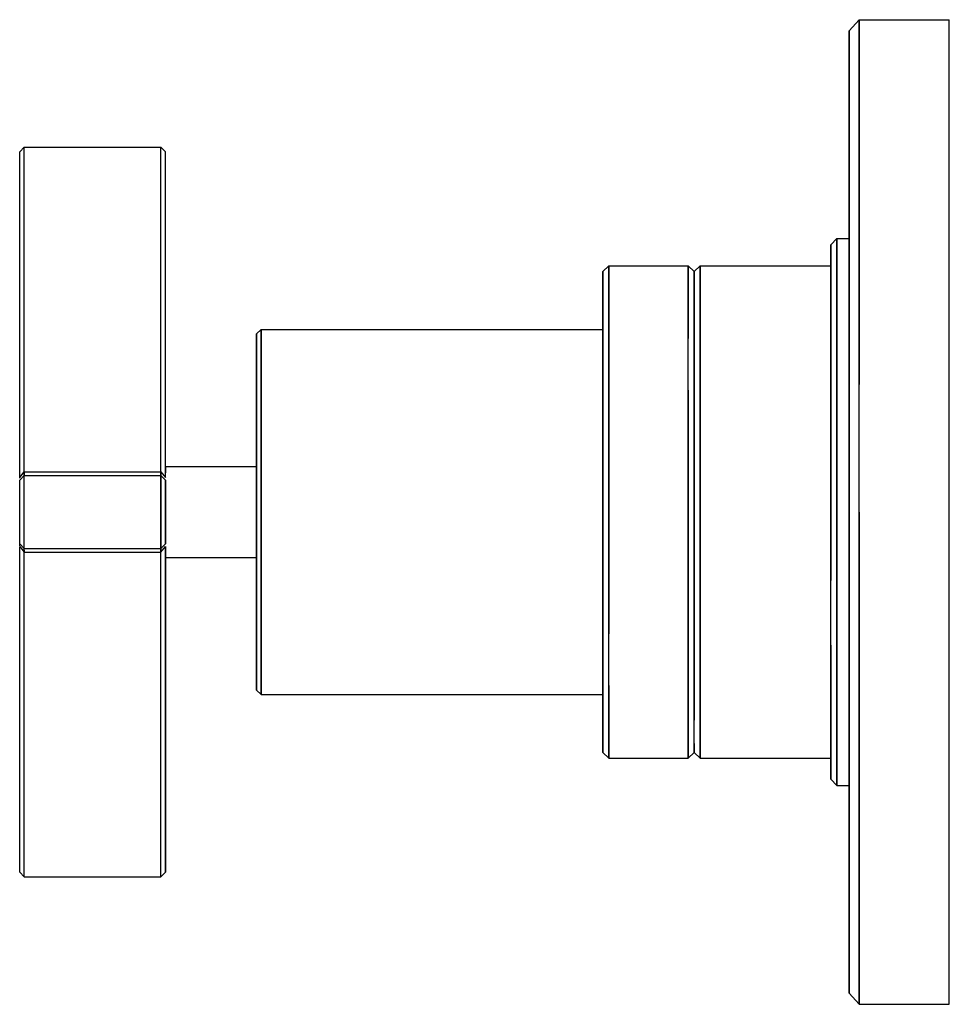
# Model space of a CAD drawing. Extents: x 0 to 102, y 0 to 108.
import ezdxf

# ---------------------------------------------------------------- set-up
doc = ezdxf.new("R2010")
doc.units = 0
doc.header["$MEASUREMENT"] = 0

msp = doc.modelspace()

# ---------------------------------------------------------------- linework, layer by layer
for p, q in [((91, 106.773), (92.0965, 108)), ((92.0965, 106.036), (92.0965, 108)), ((92.0965, 108), (102, 108)), ((92.0965, 108), (92.0965, 106.036)), ((102, 106.036), (102, 108)), ((91, 106.773), (91, 104.809)), ((91, 104.809), (91, 106.773)), ((92.0965, 106.036), (92.0965, 100.882)), ((92.0965, 100.882), (92.0965, 106.036)), ((102, 100.882), (102, 106.036)), ((91, 104.809), (91, 99.6546)), ((91, 99.6546), (91, 104.809)), ((92.0965, 100.882), (92.0965, 92.0454)), ((92.0965, 92.0454), (92.0965, 100.882)), ((102, 92.0454), (102, 100.882)), ((91, 99.6546), (91, 91.3091)), ((91, 91.3091), (91, 99.6546)), ((0, 93.5), (0.5, 94)), ((0, 93.5), (0.5, 94)), ((0.5, 58.4), (0.5, 94)), ((0.5, 94), (15.5, 94)), ((0.5, 94), (15.5, 94)), ((15.5, 58.4), (15.5, 94)), ((15.5, 94), (16, 93.5)), ((0, 57.8), (0, 93.5)), ((16, 57.8), (16, 93.5)), ((92.0965, 80.7546), (92.0965, 92.0454)), ((92.0965, 92.0454), (92.0965, 80.7546)), ((102, 80.7546), (102, 92.0454)), ((91, 80.2637), (91, 91.3091)), ((91, 84), (91, 91.3091)), ((91, 91.3091), (91, 84)), ((91, 91.3091), (91, 80.2637)), ((89, 83.3182), (89.6579, 84)), ((89, 83.3182), (89, 82.2273)), ((89, 82.2273), (89, 83.3182)), ((89.6579, 82.909), (89.6579, 84)), ((89.6579, 84), (91, 84)), ((89.6579, 84), (89.6579, 82.909)), ((91, 82.909), (91, 84)), ((89, 79.3637), (89, 82.2273)), ((89, 81), (89, 82.2273)), ((89, 82.2273), (89, 81)), ((89, 82.2273), (89, 79.3637)), ((89.6579, 80.0454), (89.6579, 82.909)), ((89.6579, 82.909), (89.6579, 80.0454)), ((91, 80.0454), (91, 82.909)), ((64, 80.3864), (64.6579, 81)), ((64.6579, 80.0181), (64.6579, 81)), ((64.6579, 81), (69, 81)), ((64.6579, 81), (64.6579, 80.0181)), ((69, 81), (73.3421, 81)), ((73.3421, 81), (73.3421, 80.0181)), ((73.3421, 81), (74, 80.3864)), ((73.3421, 80.0181), (73.3421, 81)), ((74, 80.3864), (74.6579, 81)), ((74.6579, 80.0181), (74.6579, 81)), ((74.6579, 81), (89, 81)), ((74.6579, 81), (74.6579, 80.0181)), ((89, 80.0181), (89, 81)), ((64, 80.3864), (64, 79.4046)), ((64, 79.4046), (64, 80.3864)), ((64.6579, 80.0181), (64.6579, 77.4409)), ((64.6579, 77.4409), (64.6579, 80.0181)), ((73.3421, 77.4409), (73.3421, 80.0181)), ((73.3421, 80.0181), (73.3421, 77.4409)), ((74, 80.3864), (74, 79.4046)), ((74, 79.4046), (74, 80.3864)), ((74.6579, 80.0181), (74.6579, 77.4409)), ((74.6579, 77.4409), (74.6579, 80.0181)), ((89, 77.4409), (89, 80.0181)), ((89.6579, 80.0454), (89.6579, 75.1363)), ((89.6579, 75.1363), (89.6579, 80.0454)), ((91, 67.5), (91, 80.2637)), ((91, 80.2637), (91, 67.5)), ((91, 75.1363), (91, 80.0454)), ((92.0965, 67.9909), (92.0965, 80.7546)), ((92.0965, 80.7546), (92.0965, 67.9909)), ((102, 67.9909), (102, 80.7546)), ((64, 79.4046), (64, 76.8273)), ((64, 76.8273), (64, 79.4046)), ((74, 79.4046), (74, 76.8273)), ((74, 76.8273), (74, 79.4046)), ((89, 74.7273), (89, 79.3637)), ((89, 79.3637), (89, 74.7273)), ((64, 72.6546), (64, 76.8273)), ((64, 74), (64, 76.8273)), ((64, 76.8273), (64, 74)), ((64, 76.8273), (64, 72.6546)), ((64.6579, 77.4409), (64.6579, 73.0227)), ((64.6579, 73.0227), (64.6579, 77.4409)), ((73.3421, 73.0227), (73.3421, 77.4409)), ((73.3421, 77.4409), (73.3421, 73.0227)), ((74, 76.8273), (74, 72.6546)), ((74, 72.6546), (74, 76.8273)), ((74.6579, 77.4409), (74.6579, 73.0227)), ((74.6579, 73.0227), (74.6579, 77.4409)), ((89, 73.0227), (89, 77.4409)), ((89, 74.7273), (89, 68.591)), ((89, 68.591), (89, 74.7273)), ((89.6579, 75.1363), (89.6579, 68.8637)), ((89.6579, 68.8637), (89.6579, 75.1363)), ((91, 68.8637), (91, 75.1363)), ((26, 73.5455), (26.5, 74)), ((26, 73.5455), (26, 72.8182)), ((26, 72.8182), (26, 73.5455)), ((26.5, 73.2727), (26.5, 74)), ((26.5, 74), (64, 74)), ((26.5, 74), (26.5, 73.2727)), ((64, 73.2727), (64, 74)), ((26, 72.8182), (26, 70.9091)), ((26, 70.9091), (26, 72.8182)), ((26.5, 73.2727), (26.5, 71.3636)), ((26.5, 71.3636), (26.5, 73.2727)), ((64, 71.3636), (64, 73.2727)), ((64, 67.1319), (64, 72.6546)), ((64, 72.6546), (64, 67.1319)), ((64.6579, 73.0227), (64.6579, 67.3773)), ((64.6579, 67.3773), (64.6579, 73.0227)), ((73.3421, 67.3773), (73.3421, 73.0227)), ((74, 72.6546), (74, 67.1319)), ((74, 67.1319), (74, 72.6546)), ((74.6579, 73.0227), (74.6579, 67.3773)), ((74.6579, 67.3773), (74.6579, 73.0227)), ((89, 67.3773), (89, 73.0227)), ((26.5, 71.3636), (26.5, 68.0909)), ((26.5, 68.0909), (26.5, 71.3636)), ((64, 68.0909), (64, 71.3636)), ((26, 70.9091), (26, 67.8182)), ((26, 67.8182), (26, 70.9091)), ((26.5, 68.0909), (26.5, 63.9091)), ((26.5, 63.9091), (26.5, 68.0909)), ((64, 63.9091), (64, 68.0909)), ((89, 61.5), (89, 68.591)), ((89, 68.591), (89, 61.5)), ((89.6579, 61.7727), (89.6579, 68.8637)), ((89.6579, 68.8637), (89.6579, 61.7727)), ((91, 61.7727), (91, 68.8637)), ((26, 67.8182), (26, 63.7273)), ((26, 63.7273), (26, 67.8182)), ((64, 67.1319), (64, 60.75)), ((64, 60.75), (64, 67.1319)), ((64.6579, 67.3773), (64.6579, 60.9954)), ((64.6579, 60.9954), (64.6579, 67.3773)), ((73.3421, 60.9954), (73.3421, 67.3773)), ((73.3421, 67.3773), (73.3421, 60.9954)), ((74, 60.75), (74, 67.1319)), ((74, 67.1319), (74, 60.75)), ((74.6579, 60.9954), (74.6579, 67.3773)), ((74.6579, 67.3773), (74.6579, 60.9954)), ((89, 60.9954), (89, 67.3773)), ((91, 54), (91, 67.5)), ((91, 67.5), (91, 54)), ((92.0965, 54), (92.0965, 67.9909)), ((102, 54), (102, 67.9909)), ((26, 59), (26, 63.7273)), ((26, 63.7273), (26, 59)), ((26.5, 63.9091), (26.5, 59.1818)), ((26.5, 59.1818), (26.5, 63.9091)), ((64, 59.1818), (64, 63.9091)), ((89.6579, 54), (89.6579, 61.7727)), ((89.6579, 61.7727), (89.6579, 54)), ((91, 54), (91, 61.7727)), ((64, 60.75), (64, 54)), ((64, 54), (64, 60.75)), ((64.6579, 60.9954), (64.6579, 54)), ((64.6579, 54), (64.6579, 60.9954)), ((73.3421, 54), (73.3421, 60.9954)), ((73.3421, 60.9954), (73.3421, 54)), ((74, 54), (74, 60.75)), ((74, 60.75), (74, 54)), ((74.6579, 54), (74.6579, 60.9954)), ((74.6579, 60.9954), (74.6579, 54)), ((89, 54), (89, 61.5)), ((89, 61.5), (89, 54)), ((89, 54), (89, 60.9954)), ((0, 57.8), (0.5, 58.4)), ((0, 57.8), (0.5, 58.4)), ((0.5, 58.2), (0.5, 58.4)), ((0.5, 58.4), (15.5, 58.4)), ((0.5, 58.4), (15.5, 58.4)), ((0.5, 58.4), (0.5, 58.2)), ((15.5, 58.2), (15.5, 58.4)), ((15.5, 58.4), (16, 57.8)), ((15.5, 58.4), (15.5, 58.2)), ((16, 59), (26, 59)), ((16, 59), (16, 58.8)), ((16, 58.8), (16, 59)), ((16, 58.3), (16, 58.8)), ((16, 58.8), (16, 58.3)), ((26, 59), (26, 54)), ((26, 59), (26, 58.8)), ((26, 54), (26, 59)), ((26, 58.8), (26, 58.3)), ((26.5, 59.1818), (26.5, 54)), ((26.5, 54), (26.5, 59.1818)), ((64, 54), (64, 59.1818)), ((0, 57.5), (0.5, 58)), ((0, 57.5), (0.5, 58)), ((0, 57.7), (0, 57.8)), ((0, 54), (0, 57.5)), ((0.5, 58), (0.5, 58.2)), ((0.5, 58.2), (0.5, 58)), ((0.5, 54), (0.5, 58)), ((0.5, 58), (15.5, 58)), ((0.5, 58), (15.5, 58)), ((15.5, 58), (15.5, 58.2)), ((15.5, 58.2), (15.5, 58)), ((15.5, 58), (16, 57.5)), ((15.5, 58), (15.5, 54)), ((15.5, 54), (15.5, 58)), ((16, 57.5), (16, 54)), ((16, 54), (16, 57.5)), ((26, 58.3), (26, 57.5)), ((26, 57.5), (26, 56.5)), ((26, 56.5), (26, 55.3)), ((26, 55.3), (26, 54)), ((0, 50.5), (0, 54)), ((0.5, 50), (0.5, 54)), ((15.5, 50), (15.5, 54)), ((15.5, 54), (15.5, 50)), ((16, 50.5), (16, 54)), ((16, 54), (16, 50.5)), ((26, 54), (26, 49)), ((26, 54), (26, 52.7)), ((26, 49), (26, 54)), ((26.5, 54), (26.5, 48.8182)), ((26.5, 48.8182), (26.5, 54)), ((64, 47.25), (64, 54)), ((64, 54), (64, 47.25)), ((64, 48.8182), (64, 54)), ((64.6579, 47.0046), (64.6579, 54)), ((64.6579, 54), (64.6579, 47.0046)), ((73.3421, 47.0046), (73.3421, 54)), ((73.3421, 54), (73.3421, 47.0046)), ((74, 47.25), (74, 54)), ((74, 54), (74, 47.25)), ((74.6579, 47.0046), (74.6579, 54)), ((74.6579, 54), (74.6579, 47.0046)), ((89, 46.5), (89, 54)), ((89, 47.0046), (89, 54)), ((89, 54), (89, 46.5)), ((89.6579, 46.2273), (89.6579, 54)), ((89.6579, 54), (89.6579, 46.2273)), ((91, 40.5), (91, 54)), ((91, 46.2273), (91, 54)), ((91, 54), (91, 40.5)), ((92.0965, 40.0091), (92.0965, 54)), ((92.0965, 54), (92.0965, 40.0091)), ((102, 40.0091), (102, 54)), ((26, 52.7), (26, 51.5)), ((26, 51.5), (26, 50.5)), ((0, 50.5), (0.5, 50)), ((0, 50.3), (0, 50.5)), ((0, 50.5), (0.5, 50)), ((0, 14.5), (0, 50.2)), ((0, 50.2), (0.5, 49.6)), ((0, 50.2), (0.5, 49.6)), ((0.5, 50), (15.5, 50)), ((0.5, 49.8), (0.5, 50)), ((0.5, 49.6), (0.5, 49.8)), ((0.5, 49.8), (0.5, 49.6)), ((15.5, 50), (16, 50.5)), ((15.5, 49.6), (16, 50.2)), ((15.5, 50), (15.5, 49.8)), ((15.5, 49.8), (15.5, 50)), ((15.5, 49.8), (15.5, 49.6)), ((15.5, 49.6), (15.5, 49.8)), ((16, 14.5), (16, 50.2)), ((16, 50.2), (16, 14.5)), ((26, 50.5), (26, 49.7)), ((26, 49.7), (26, 49.2)), ((0.5, 14), (0.5, 49.6)), ((0.5, 14), (0.5, 49.6)), ((0.5, 49.6), (15.5, 49.6)), ((0.5, 49.6), (15.5, 49.6)), ((15.5, 14), (15.5, 49.6)), ((15.5, 14), (15.5, 49.6)), ((16, 49), (26, 49)), ((26, 49.2), (26, 49)), ((26, 44.2727), (26, 49)), ((26, 49), (26, 44.2727)), ((26.5, 44.0909), (26.5, 48.8182)), ((26.5, 48.8182), (26.5, 44.0909)), ((64, 44.0909), (64, 48.8182)), ((64, 40.8681), (64, 47.25)), ((64, 47.25), (64, 40.8681)), ((64.6579, 40.6227), (64.6579, 47.0046)), ((64.6579, 47.0046), (64.6579, 40.6227)), ((73.3421, 40.6227), (73.3421, 47.0046)), ((73.3421, 47.0046), (73.3421, 40.6227)), ((74, 40.8681), (74, 47.25)), ((74, 47.25), (74, 40.8681)), ((74.6579, 40.6227), (74.6579, 47.0046)), ((74.6579, 47.0046), (74.6579, 40.6227)), ((89, 46.5), (89, 47.0046)), ((89, 47.0046), (89, 46.5)), ((89, 39.409), (89, 46.5)), ((89.6579, 39.1363), (89.6579, 46.2273)), ((89.6579, 46.2273), (89.6579, 39.1363)), ((91, 39.1363), (91, 46.2273)), ((26, 40.1818), (26, 44.2727)), ((26, 44.2727), (26, 40.1818)), ((26.5, 39.9091), (26.5, 44.0909)), ((26.5, 44.0909), (26.5, 39.9091)), ((64, 39.9091), (64, 44.0909)), ((26, 37.0909), (26, 40.1818)), ((26, 40.1818), (26, 37.0909)), ((64, 35.3455), (64, 40.8681)), ((64, 40.8681), (64, 35.3455)), ((64.6579, 34.9773), (64.6579, 40.6227)), ((73.3421, 34.9773), (73.3421, 40.6227)), ((73.3421, 40.6227), (73.3421, 34.9773)), ((74, 35.3455), (74, 40.8681)), ((74, 40.8681), (74, 35.3455)), ((74.6579, 34.9773), (74.6579, 40.6227)), ((74.6579, 40.6227), (74.6579, 34.9773)), ((89, 34.9773), (89, 40.6227)), ((91, 27.7363), (91, 40.5)), ((91, 40.5), (91, 27.7363)), ((92.0965, 27.2454), (92.0965, 40.0091)), ((92.0965, 40.0091), (92.0965, 27.2454)), ((102, 27.2454), (102, 40.0091)), ((26.5, 36.6364), (26.5, 39.9091)), ((26.5, 39.9091), (26.5, 36.6364)), ((64, 36.6364), (64, 39.9091)), ((89, 33.2727), (89, 39.409)), ((89, 39.409), (89, 33.2727)), ((89.6579, 32.8636), (89.6579, 39.1363)), ((89.6579, 39.1363), (89.6579, 32.8636)), ((91, 32.8636), (91, 39.1363)), ((26, 35.1818), (26, 37.0909)), ((26, 37.0909), (26, 35.1818)), ((26.5, 34.7273), (26.5, 36.6364)), ((26.5, 36.6364), (26.5, 34.7273)), ((64, 34.7273), (64, 36.6364)), ((26, 34.4546), (26, 35.1818)), ((26, 35.1818), (26, 34.4546)), ((26.5, 34.7273), (26.5, 34)), ((26.5, 34), (26.5, 34.7273)), ((64, 31.1727), (64, 35.3455)), ((64, 35.3455), (64, 31.1727)), ((64, 34), (64, 34.7273)), ((64.6579, 30.5591), (64.6579, 34.9773)), ((64.6579, 34.9773), (64.6579, 30.5591)), ((73.3421, 30.5591), (73.3421, 34.9773)), ((73.3421, 34.9773), (73.3421, 30.5591)), ((74, 31.1727), (74, 35.3455)), ((74, 35.3455), (74, 31.1727)), ((74.6579, 30.5591), (74.6579, 34.9773)), ((74.6579, 34.9773), (74.6579, 30.5591)), ((89, 30.5591), (89, 34.9773)), ((26, 34.4546), (26.5, 34)), ((26.5, 34), (64, 34)), ((64, 31.1727), (64, 34)), ((64, 34), (64, 31.1727)), ((89, 28.6364), (89, 33.2727)), ((89, 33.2727), (89, 28.6364)), ((89.6579, 27.9545), (89.6579, 32.8636)), ((89.6579, 32.8636), (89.6579, 27.9545)), ((91, 27.9545), (91, 32.8636)), ((64, 28.5955), (64, 31.1727)), ((64, 31.1727), (64, 28.5955)), ((64.6579, 27.9818), (64.6579, 30.5591)), ((64.6579, 30.5591), (64.6579, 27.9818)), ((73.3421, 27.9818), (73.3421, 30.5591)), ((73.3421, 30.5591), (73.3421, 27.9818)), ((74, 28.5955), (74, 31.1727)), ((74.6579, 27.9818), (74.6579, 30.5591)), ((74.6579, 30.5591), (74.6579, 27.9818)), ((89, 27.9818), (89, 30.5591)), ((64, 27.6136), (64, 28.5955)), ((64, 28.5955), (64, 27.6136)), ((74, 27.6136), (74, 28.5955)), ((74, 28.5955), (74, 27.6136)), ((89, 25.7727), (89, 28.6364)), ((89, 28.6364), (89, 25.7727)), ((64, 27.6136), (64.6579, 27)), ((64.6579, 27.9818), (64.6579, 27)), ((64.6579, 27), (64.6579, 27.9818)), ((64.6579, 27), (69, 27)), ((69, 27), (73.3421, 27)), ((73.3421, 27), (73.3421, 27.9818)), ((73.3421, 27.9818), (73.3421, 27)), ((73.3421, 27), (74, 27.6136)), ((74, 27.6136), (74.6579, 27)), ((74.6579, 27), (74.6579, 27.9818)), ((74.6579, 27.9818), (74.6579, 27)), ((74.6579, 27), (89, 27)), ((89, 27), (89, 27.9818)), ((89, 25.7727), (89, 27)), ((89, 27), (89, 25.7727)), ((89.6579, 25.0909), (89.6579, 27.9545)), ((89.6579, 27.9545), (89.6579, 25.0909)), ((91, 25.0909), (91, 27.9545)), ((91, 16.6909), (91, 27.7363)), ((91, 27.7363), (91, 16.6909)), ((92.0965, 15.9545), (92.0965, 27.2454)), ((92.0965, 27.2454), (92.0965, 15.9545)), ((102, 15.9545), (102, 27.2454)), ((89, 24.6818), (89, 25.7727)), ((89, 25.7727), (89, 24.6818)), ((89.6579, 25.0909), (89.6579, 24)), ((89.6579, 24), (89.6579, 25.0909)), ((91, 24), (91, 25.0909)), ((89, 24.6818), (89.6579, 24)), ((89.6579, 24), (91, 24)), ((91, 16.6909), (91, 24)), ((91, 24), (91, 16.6909)), ((91, 8.3455), (91, 16.6909)), ((91, 16.6909), (91, 8.3455)), ((92.0965, 7.1182), (92.0965, 15.9545)), ((92.0965, 15.9545), (92.0965, 7.1182)), ((102, 7.1182), (102, 15.9545)), ((0, 14.5), (0.5, 14)), ((0, 14.5), (0.5, 14)), ((15.5, 14), (16, 14.5)), ((0.5, 14), (15.5, 14)), ((0.5, 14), (15.5, 14)), ((91, 3.1909), (91, 8.3455)), ((91, 8.3455), (91, 3.1909)), ((92.0965, 1.9636), (92.0965, 7.1182)), ((92.0965, 7.1182), (92.0965, 1.9636)), ((102, 1.9636), (102, 7.1182)), ((91, 1.2273), (91, 3.1909)), ((91, 3.1909), (91, 1.2273)), ((91, 1.2273), (92.0965, 0)), ((91, 1.2273), (92.0965, 0)), ((92.0965, 1.9636), (92.0965, 0)), ((92.0965, 0), (92.0965, 1.9636)), ((102, 0), (102, 1.9636)), ((92.0965, 0), (102, 0))]:
    msp.add_line(p, q)

doc.saveas('drawing.dxf')
